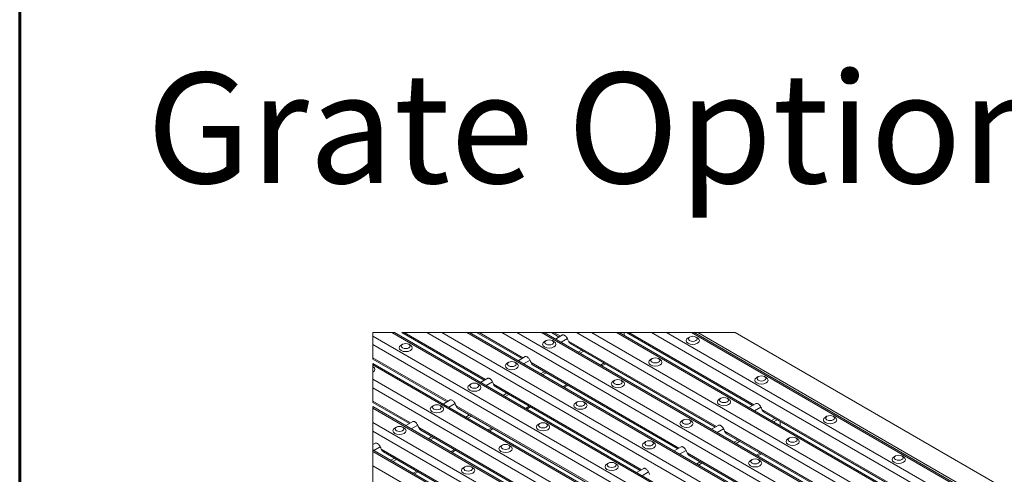
# Model space of a CAD drawing. Units: millimetres. Extents: x 52 to 1021, y 51 to 1436.
# Drawn here: x 52 to 163, y 785 to 836 of the extents above; entities that cross this region are included whole.
import ezdxf

# ---------------------------------------------------------------- set-up
doc = ezdxf.new("R2010")
doc.units = ezdxf.units.MM
doc.layers.add('TITLEBLOCKS', color=7, linetype='Continuous')
doc.styles.add('SLDTEXTSTYLE2', font='ARIALN.TTF', dxfattribs={"width": 0.87})

msp = doc.modelspace()

# ---------------------------------------------------------------- linework, layer by layer
at = {"color": 7, "linetype": 'Continuous', "lineweight": 0}
for p, q in [((193.5645, 741.5491), (91.5455, 800.4434)), ((194.9787, 742.3655), (93.7102, 800.8266)), ((132.6011, 800.8266), (94.8307, 800.8266)), ((104.3121, 795.51), (95.1026, 800.8266)), ((196.9609, 743.5098), (97.6745, 800.8266)), ((197.8072, 743.9983), (99.3671, 800.8266)), ((199.2214, 744.8147), (102.1955, 800.8266)), ((108.5547, 797.9593), (103.5879, 800.8266)), ((201.2036, 745.959), (106.1598, 800.8266)), ((202.0498, 746.4475), (107.8524, 800.8266)), ((203.464, 747.2639), (110.6808, 800.8266)), ((112.7974, 800.4085), (112.0732, 800.8266)), ((113.6036, 800.1472), (112.877, 799.7278)), ((205.4462, 748.4082), (114.6451, 800.8266)), ((206.2925, 748.8967), (116.3376, 800.8266)), ((207.7067, 749.7132), (119.1661, 800.8266)), ((134.7177, 792.6526), (120.5585, 800.8266)), ((209.6888, 750.8574), (123.1304, 800.8266)), ((210.5351, 751.346), (124.8229, 800.8266)), ((211.9493, 752.1624), (127.6513, 800.8266)), ((192.7183, 741.0605), (91.5455, 799.4663)), ((130.475, 790.2034), (113.7225, 799.8744)), ((115.2229, 798.8513), (114.8091, 798.6124)), ((100.0695, 793.0608), (91.5455, 797.9816)), ((109.361, 797.698), (108.6344, 797.2785)), ((115.447, 798.7219), (115.0333, 798.483)), ((91.5455, 797.3468), (91.5455, 792.9261)), ((190.7361, 739.9163), (91.5455, 797.1778)), ((126.2324, 787.7542), (109.4798, 797.4252)), ((117.7582, 797.3877), (117.3444, 797.1488)), ((189.3219, 739.0998), (91.5455, 795.545)), ((110.9802, 796.4021), (110.5664, 796.1632)), ((111.2044, 796.2726), (110.7906, 796.0338)), ((188.4756, 738.6113), (91.5455, 794.5679)), ((105.1183, 795.2488), (104.3917, 794.8293)), ((121.9898, 785.3049), (105.2372, 794.976)), ((113.5156, 794.9384), (113.1018, 794.6996)), ((106.7376, 793.9528), (106.3238, 793.714)), ((106.9618, 793.8234), (106.548, 793.5845)), ((95.8268, 790.6116), (91.5455, 793.0831)), ((91.5455, 792.4484), (91.5455, 778.2308)), ((186.4935, 737.467), (91.5455, 792.2793)), ((100.8757, 792.7995), (100.1491, 792.3801)), ((117.7471, 782.8557), (100.9946, 792.5268)), ((109.2729, 792.4892), (108.8591, 792.2503)), ((135.5239, 792.3913), (134.7973, 791.9719)), ((152.3954, 782.4475), (135.6428, 792.1186)), ((102.4949, 791.5036), (102.0812, 791.2647)), ((102.7191, 791.3742), (102.3053, 791.1353)), ((137.1432, 791.0954), (136.7294, 790.8565)), ((185.0793, 736.6506), (91.5455, 790.6465)), ((96.6331, 790.3503), (95.9065, 789.9309)), ((113.5045, 780.4065), (96.7519, 790.0775)), ((105.0303, 790.04), (104.6165, 789.8011)), ((131.2813, 789.9421), (130.5547, 789.5227)), ((137.3673, 790.966), (136.9536, 790.7271)), ((184.233, 736.1621), (91.5455, 789.6694)), ((98.2523, 789.0544), (97.8385, 788.8155)), ((98.4765, 788.925), (98.0627, 788.6861)), ((148.1527, 779.9983), (131.4002, 789.6693)), ((91.5842, 788.1624), (91.5455, 788.1847)), ((92.3904, 787.9011), (91.6638, 787.4816)), ((109.2618, 777.9573), (92.5093, 787.6283)), ((132.9005, 788.6462), (132.4867, 788.4073)), ((133.1247, 788.5168), (132.7109, 788.2779)), ((182.2508, 735.0178), (91.5455, 787.3809)), ((94.0097, 786.6052), (93.5959, 786.3663)), ((100.7876, 787.5908), (100.3739, 787.3519)), ((127.0387, 787.4929), (126.3121, 787.0734)), ((143.9101, 777.5491), (127.1575, 787.2201)), ((135.4359, 787.1826), (135.0221, 786.9437)), ((180.8366, 734.2014), (91.5455, 785.7481)), ((94.2338, 786.4757), (93.82, 786.2369)), ((128.6579, 786.197), (128.2441, 785.9581)), ((128.8821, 786.0675), (128.4683, 785.8287)), ((96.545, 785.1415), (96.1312, 784.9027)), ((122.796, 785.0437), (122.0694, 784.6242))]:
    msp.add_line(p, q, dxfattribs=at)
at = {"color": 7, "linetype": 'Continuous', "lineweight": 15}
for p, q in [((195.1252, 742.45), (94.0031, 800.8266)), ((94.8307, 800.8266), (104.1761, 795.4315)), ((199.3678, 744.8992), (102.4884, 800.8266)), ((103.3159, 800.8266), (108.4188, 797.8808)), ((203.6105, 747.3485), (110.9736, 800.8266)), ((111.1865, 799.9222), (111.0097, 799.8201)), ((111.8012, 800.8266), (112.6614, 800.33)), ((112.0706, 799.8201), (111.8938, 799.9222)), ((113.0597, 800.5599), (112.2476, 800.0911)), ((207.8531, 749.7977), (119.4589, 800.8266)), ((120.0254, 800.4995), (120.0254, 800.8266)), ((120.2865, 800.8266), (134.5817, 792.5741)), ((127.45, 800.3305), (127.2732, 800.2283)), ((212.0958, 752.2469), (127.9442, 800.8266)), ((128.334, 800.2284), (128.1572, 800.3305)), ((212.3029, 752.3665), (128.3584, 800.8266)), ((214.4242, 753.5911), (132.6011, 800.8266)), ((94.9231, 799.514), (94.7463, 799.4119)), ((95.8071, 799.4119), (95.6303, 799.514)), ((113.9641, 799.578), (130.3391, 790.1249)), ((91.5455, 797.8246), (99.9335, 792.9823)), ((108.8171, 798.1107), (108.005, 797.6419)), ((123.2074, 797.8812), (123.0306, 797.7791)), ((124.0914, 797.7791), (123.9146, 797.8812)), ((190.8826, 740.0008), (91.5455, 797.3468)), ((91.5645, 796.9627), (91.5455, 796.9737)), ((106.9439, 797.473), (106.7671, 797.3709)), ((107.8279, 797.3709), (107.6511, 797.473)), ((109.7214, 797.1287), (126.0964, 787.6757)), ((117.4909, 797.0642), (117.9047, 797.3031)), ((104.5744, 795.6615), (103.7623, 795.1927)), ((135.2282, 795.8402), (135.0514, 795.7381)), ((136.1122, 795.7381), (135.9354, 795.8402)), ((102.7013, 795.0238), (102.5245, 794.9217)), ((103.5853, 794.9217), (103.4085, 795.0238)), ((105.4788, 794.6795), (121.8538, 785.2264)), ((113.2483, 794.615), (113.662, 794.8539)), ((118.9647, 795.432), (118.7879, 795.3299)), ((119.8487, 795.3299), (119.6719, 795.432)), ((100.3318, 793.2123), (99.5197, 792.7434)), ((130.9855, 793.391), (130.8087, 793.2889)), ((131.8696, 793.2889), (131.6928, 793.391)), ((91.5455, 792.9261), (95.6908, 790.5331)), ((186.6399, 737.5516), (91.5455, 792.4484)), ((98.4586, 792.5746), (98.2818, 792.4725)), ((99.3426, 792.4725), (99.1658, 792.5746)), ((101.2362, 792.2303), (117.6111, 782.7772)), ((109.0056, 792.1658), (109.4194, 792.4047)), ((114.7221, 792.9828), (114.5453, 792.8807)), ((115.6061, 792.8807), (115.4293, 792.9828)), ((134.98, 792.8041), (134.1679, 792.3352)), ((135.8844, 791.8221), (152.2594, 782.369)), ((143.0063, 791.35), (142.8295, 791.2479)), ((143.8904, 791.2479), (143.7136, 791.35)), ((94.216, 790.1254), (94.0392, 790.0233)), ((95.1, 790.0232), (94.9232, 790.1254)), ((96.0892, 790.763), (95.277, 790.2942)), ((104.763, 789.7166), (105.1768, 789.9554)), ((110.4794, 790.5336), (110.3026, 790.4315)), ((111.3635, 790.4315), (111.1867, 790.5336)), ((126.7429, 790.9418), (126.5661, 790.8397)), ((127.6269, 790.8397), (127.4501, 790.9418)), ((130.7374, 790.3548), (129.9253, 789.886)), ((137.7031, 790.2944), (137.7031, 790.7722)), ((96.9935, 789.7811), (113.3685, 780.328)), ((131.6418, 789.3729), (148.0167, 779.9198)), ((138.7637, 788.9007), (138.5869, 788.7986)), ((139.6477, 788.7986), (139.4709, 788.9007)), ((91.8465, 788.3138), (91.5455, 788.1401)), ((106.2368, 788.0843), (106.06, 787.9822)), ((107.1208, 787.9822), (106.944, 788.0843)), ((122.5003, 788.4925), (122.3234, 788.3904)), ((123.3843, 788.3904), (123.2075, 788.4925)), ((126.4947, 787.9056), (125.6826, 787.4368)), ((182.3973, 735.1023), (91.5455, 787.5499)), ((92.7509, 787.3318), (109.1259, 777.8788)), ((100.5203, 787.2673), (100.9341, 787.5062)), ((127.3991, 786.9236), (143.7741, 777.4706)), ((135.1686, 786.8591), (135.5824, 787.098)), ((150.7845, 786.8597), (150.6077, 786.7576)), ((151.6686, 786.7576), (151.4917, 786.8597)), ((101.9942, 785.6351), (101.8174, 785.533)), ((102.8782, 785.533), (102.7014, 785.6351)), ((118.2576, 786.0433), (118.0808, 785.9412)), ((119.1416, 785.9412), (118.9648, 786.0433)), ((122.2521, 785.4564), (121.44, 784.9876)), ((134.5211, 786.4515), (134.3443, 786.3494)), ((135.4051, 786.3494), (135.2283, 786.4515)), ((96.2777, 784.8181), (96.6915, 785.057))]:
    msp.add_line(p, q, dxfattribs=at)
at = {"color": 7, "linetype": 'Continuous', "lineweight": 0, "flags": 128}
msp.add_lwpolyline([(94.0031, 800.8266), (93.7102, 800.8266), (91.5455, 800.8266), (91.5455, 800.4434), (91.5455, 799.4663), (91.5455, 797.9816), (91.5455, 797.8246)], dxfattribs=at)
at = {"color": 7, "linetype": 'Continuous', "lineweight": 15, "flags": 128}
for points in [[(111.0782, 799.6077), (111.1866, 799.5141), (111.3488, 799.4515), (111.5402, 799.4295), (111.7315, 799.4515), (111.8937, 799.5141), (112.0021, 799.6077), (112.0402, 799.7182), (112.0021, 799.8286), (111.8937, 799.9223), (111.7315, 799.9849), (111.5401, 800.0068), (111.3488, 799.9849), (111.1866, 799.9223), (111.0782, 799.8286), (111.0401, 799.7182), (111.0782, 799.6077)], [(127.2732, 800.2283), (127.1107, 800.0879), (127.0536, 799.9223), (127.1107, 799.7566), (127.2733, 799.6161), (127.5166, 799.5222), (127.8036, 799.4893), (128.0906, 799.5222), (128.3339, 799.6161), (128.4965, 799.7566), (128.5536, 799.9222), (128.4965, 800.0879), (128.3339, 800.2284)], [(127.3417, 800.0159), (127.4501, 799.9223), (127.6123, 799.8597), (127.8036, 799.8377), (127.995, 799.8597), (128.1572, 799.9223), (128.2655, 800.0159), (128.3036, 800.1264), (128.2655, 800.2368), (128.1572, 800.3305), (127.995, 800.3931), (127.8036, 800.415), (127.6123, 800.3931), (127.4501, 800.3305), (127.3417, 800.2368), (127.3036, 800.1264), (127.3417, 800.0159)], [(94.7463, 799.4119), (94.5838, 799.2715), (94.5267, 799.1058), (94.5838, 798.9402), (94.7464, 798.7997), (94.9897, 798.7058), (95.2767, 798.6729), (95.5637, 798.7058), (95.807, 798.7997), (95.9696, 798.9402), (96.0267, 799.1058), (95.9696, 799.2715), (95.807, 799.412)], [(94.8148, 799.1995), (94.9231, 799.1059), (95.0854, 799.0433), (95.2767, 799.0213), (95.468, 799.0433), (95.6302, 799.1059), (95.7386, 799.1995), (95.7767, 799.31), (95.7386, 799.4204), (95.6303, 799.5141), (95.468, 799.5766), (95.2767, 799.5986), (95.0854, 799.5766), (94.9231, 799.5141), (94.8148, 799.4204), (94.7767, 799.31), (94.8148, 799.1995)], [(111.0097, 799.8201), (110.8472, 799.6797), (110.7902, 799.514), (110.8472, 799.3484), (111.0098, 799.2079), (111.2531, 799.114), (111.5401, 799.0811), (111.8272, 799.114), (112.0705, 799.2079), (112.2331, 799.3484), (112.2902, 799.514), (112.2331, 799.6797), (112.0705, 799.8202)], [(123.0306, 797.7791), (122.8681, 797.6387), (122.811, 797.473), (122.8681, 797.3073), (123.0306, 797.1669), (123.274, 797.073), (123.561, 797.0401), (123.848, 797.073), (124.0913, 797.1669), (124.2539, 797.3073), (124.311, 797.473), (124.2539, 797.6387), (124.0913, 797.7792)], [(123.099, 797.5667), (123.2074, 797.4731), (123.3696, 797.4105), (123.561, 797.3885), (123.7523, 797.4105), (123.9145, 797.4731), (124.0229, 797.5667), (124.061, 797.6772), (124.0229, 797.7876), (123.9145, 797.8813), (123.7523, 797.9438), (123.561, 797.9658), (123.3696, 797.9438), (123.2074, 797.8813), (123.099, 797.7876), (123.061, 797.6772), (123.099, 797.5667)], [(91.5455, 796.3432), (91.5644, 796.3505), (91.727, 796.4909), (91.7841, 796.6566), (91.727, 796.8223), (91.5644, 796.9628)], [(106.7671, 797.3709), (106.6046, 797.2305), (106.5475, 797.0648), (106.6046, 796.8991), (106.7672, 796.7587), (107.0105, 796.6648), (107.2975, 796.6319), (107.5845, 796.6648), (107.8278, 796.7587), (107.9904, 796.8991), (108.0475, 797.0648), (107.9904, 797.2305), (107.8278, 797.371)], [(106.8356, 797.1585), (106.944, 797.0649), (107.1062, 797.0023), (107.2975, 796.9803), (107.4889, 797.0023), (107.6511, 797.0649), (107.7595, 797.1585), (107.7975, 797.269), (107.7595, 797.3794), (107.6511, 797.4731), (107.4889, 797.5356), (107.2975, 797.5576), (107.1062, 797.5356), (106.944, 797.4731), (106.8356, 797.3794), (106.7975, 797.269), (106.8356, 797.1585)], [(118.8564, 795.1175), (118.9648, 795.0238), (119.127, 794.9613), (119.3183, 794.9393), (119.5097, 794.9613), (119.6719, 795.0238), (119.7803, 795.1175), (119.8183, 795.2279), (119.7803, 795.3384), (119.6719, 795.432), (119.5097, 795.4946), (119.3183, 795.5166), (119.127, 795.4946), (118.9648, 795.432), (118.8564, 795.3384), (118.8183, 795.2279), (118.8564, 795.1175)], [(135.0514, 795.7381), (134.8889, 795.5977), (134.8318, 795.432), (134.8889, 795.2663), (135.0515, 795.1258), (135.2948, 795.032), (135.5818, 794.999), (135.8688, 795.032), (136.1121, 795.1259), (136.2747, 795.2663), (136.3318, 795.432), (136.2747, 795.5977), (136.1121, 795.7382)], [(135.1198, 795.5257), (135.2282, 795.432), (135.3904, 795.3695), (135.5818, 795.3475), (135.7731, 795.3695), (135.9353, 795.432), (136.0437, 795.5257), (136.0818, 795.6361), (136.0437, 795.7466), (135.9353, 795.8402), (135.7731, 795.9028), (135.5818, 795.9248), (135.3904, 795.9028), (135.2282, 795.8402), (135.1198, 795.7466), (135.0818, 795.6361), (135.1198, 795.5257)], [(102.5245, 794.9217), (102.362, 794.7813), (102.3049, 794.6156), (102.362, 794.4499), (102.5245, 794.3094), (102.7679, 794.2156), (103.0549, 794.1826), (103.3419, 794.2156), (103.5852, 794.3094), (103.7478, 794.4499), (103.8049, 794.6156), (103.7478, 794.7813), (103.5852, 794.9217)], [(102.5929, 794.7093), (102.7013, 794.6156), (102.8635, 794.5531), (103.0549, 794.5311), (103.2462, 794.5531), (103.4084, 794.6156), (103.5168, 794.7093), (103.5549, 794.8197), (103.5168, 794.9302), (103.4084, 795.0238), (103.2462, 795.0864), (103.0549, 795.1084), (102.8635, 795.0864), (102.7013, 795.0238), (102.5929, 794.9302), (102.5549, 794.8197), (102.5929, 794.7093)], [(118.7879, 795.3299), (118.6254, 795.1895), (118.5683, 795.0238), (118.6254, 794.8581), (118.788, 794.7176), (119.0313, 794.6238), (119.3183, 794.5908), (119.6053, 794.6238), (119.8487, 794.7176), (120.0112, 794.8581), (120.0683, 795.0238), (120.0112, 795.1895), (119.8487, 795.33)], [(130.8087, 793.2889), (130.6462, 793.1485), (130.5891, 792.9828), (130.6462, 792.8171), (130.8088, 792.6766), (131.0521, 792.5828), (131.3392, 792.5498), (131.6262, 792.5828), (131.8695, 792.6766), (132.0321, 792.8171), (132.0891, 792.9828), (132.0321, 793.1485), (131.8695, 793.2889)], [(130.8772, 793.0765), (130.9856, 792.9828), (131.1478, 792.9202), (131.3391, 792.8983), (131.5305, 792.9202), (131.6927, 792.9828), (131.8011, 793.0765), (131.8391, 793.1869), (131.8011, 793.2974), (131.6927, 793.391), (131.5305, 793.4536), (131.3391, 793.4756), (131.1478, 793.4536), (130.9856, 793.391), (130.8772, 793.2974), (130.8391, 793.1869), (130.8772, 793.0765)], [(98.2818, 792.4725), (98.1193, 792.3321), (98.0622, 792.1664), (98.1193, 792.0007), (98.2819, 791.8602), (98.5252, 791.7664), (98.8122, 791.7334), (99.0992, 791.7664), (99.3426, 791.8602), (99.5051, 792.0007), (99.5622, 792.1664), (99.5051, 792.3321), (99.3426, 792.4725)], [(98.3503, 792.26), (98.4587, 792.1664), (98.6209, 792.1038), (98.8122, 792.0819), (99.0036, 792.1038), (99.1658, 792.1664), (99.2742, 792.26), (99.3122, 792.3705), (99.2742, 792.481), (99.1658, 792.5746), (99.0036, 792.6372), (98.8122, 792.6592), (98.6209, 792.6372), (98.4587, 792.5746), (98.3503, 792.481), (98.3122, 792.3705), (98.3503, 792.26)], [(114.5453, 792.8807), (114.3828, 792.7403), (114.3257, 792.5746), (114.3828, 792.4089), (114.5454, 792.2684), (114.7887, 792.1746), (115.0757, 792.1416), (115.3627, 792.1746), (115.606, 792.2684), (115.7686, 792.4089), (115.8257, 792.5746), (115.7686, 792.7403), (115.606, 792.8807)], [(114.6138, 792.6682), (114.7221, 792.5746), (114.8844, 792.512), (115.0757, 792.4901), (115.267, 792.512), (115.4292, 792.5746), (115.5376, 792.6682), (115.5757, 792.7787), (115.5376, 792.8892), (115.4292, 792.9828), (115.267, 793.0454), (115.0757, 793.0674), (114.8844, 793.0454), (114.7221, 792.9828), (114.6137, 792.8892), (114.5757, 792.7787), (114.6138, 792.6682)], [(126.6346, 790.6272), (126.7429, 790.5336), (126.9052, 790.471), (127.0965, 790.449), (127.2878, 790.471), (127.4501, 790.5336), (127.5584, 790.6272), (127.5965, 790.7377), (127.5584, 790.8481), (127.4501, 790.9418), (127.2878, 791.0044), (127.0965, 791.0263), (126.9052, 791.0044), (126.7429, 790.9418), (126.6346, 790.8481), (126.5965, 790.7377), (126.6346, 790.6272)], [(142.8295, 791.2479), (142.6671, 791.1074), (142.61, 790.9418), (142.667, 790.7761), (142.8296, 790.6356), (143.0729, 790.5418), (143.36, 790.5088), (143.647, 790.5417), (143.8903, 790.6356), (144.0529, 790.7761), (144.11, 790.9418), (144.0529, 791.1075), (143.8903, 791.2479)], [(142.898, 791.0354), (143.0064, 790.9418), (143.1686, 790.8792), (143.36, 790.8573), (143.5513, 790.8792), (143.7135, 790.9418), (143.8219, 791.0354), (143.86, 791.1459), (143.8219, 791.2564), (143.7135, 791.35), (143.5513, 791.4126), (143.36, 791.4345), (143.1686, 791.4126), (143.0064, 791.35), (142.898, 791.2564), (142.86, 791.1459), (142.898, 791.0354)], [(94.0392, 790.0233), (93.8767, 789.8828), (93.8196, 789.7171), (93.8767, 789.5515), (94.0393, 789.411), (94.2826, 789.3171), (94.5696, 789.2842), (94.8566, 789.3171), (95.0999, 789.411), (95.2625, 789.5515), (95.3196, 789.7171), (95.2625, 789.8828), (95.0999, 790.0233)], [(94.1077, 789.8108), (94.216, 789.7172), (94.3783, 789.6546), (94.5696, 789.6326), (94.7609, 789.6546), (94.9231, 789.7172), (95.0315, 789.8108), (95.0696, 789.9213), (95.0315, 790.0317), (94.9231, 790.1254), (94.7609, 790.188), (94.5696, 790.2099), (94.3783, 790.188), (94.216, 790.1254), (94.1077, 790.0317), (94.0696, 789.9213), (94.1077, 789.8108)], [(110.3026, 790.4315), (110.1401, 790.291), (110.083, 790.1254), (110.1401, 789.9597), (110.3027, 789.8192), (110.546, 789.7253), (110.833, 789.6924), (111.1201, 789.7253), (111.3634, 789.8192), (111.526, 789.9597), (111.583, 790.1254), (111.526, 790.291), (111.3634, 790.4315)], [(110.3711, 790.219), (110.4795, 790.1254), (110.6417, 790.0628), (110.8331, 790.0408), (111.0244, 790.0628), (111.1866, 790.1254), (111.295, 790.219), (111.333, 790.3295), (111.295, 790.4399), (111.1866, 790.5336), (111.0244, 790.5962), (110.8331, 790.6181), (110.6417, 790.5962), (110.4795, 790.5336), (110.3711, 790.4399), (110.3331, 790.3295), (110.3711, 790.219)], [(126.5661, 790.8397), (126.4036, 790.6992), (126.3465, 790.5336), (126.4036, 790.3679), (126.5662, 790.2274), (126.8095, 790.1335), (127.0965, 790.1006), (127.3835, 790.1335), (127.6268, 790.2274), (127.7894, 790.3679), (127.8465, 790.5336), (127.7894, 790.6992), (127.6268, 790.8397)], [(138.5869, 788.7986), (138.4244, 788.6582), (138.3673, 788.4925), (138.4244, 788.3268), (138.587, 788.1864), (138.8303, 788.0925), (139.1173, 788.0596), (139.4043, 788.0925), (139.6477, 788.1864), (139.8102, 788.3268), (139.8673, 788.4925), (139.8102, 788.6582), (139.6477, 788.7987)], [(138.6554, 788.5862), (138.7638, 788.4926), (138.926, 788.43), (139.1173, 788.408), (139.3087, 788.43), (139.4709, 788.4926), (139.5793, 788.5862), (139.6173, 788.6967), (139.5793, 788.8071), (139.4709, 788.9008), (139.3087, 788.9633), (139.1173, 788.9853), (138.926, 788.9633), (138.7638, 788.9008), (138.6554, 788.8071), (138.6173, 788.6967), (138.6554, 788.5862)], [(106.06, 787.9822), (105.8975, 787.8418), (105.8404, 787.6761), (105.8975, 787.5104), (106.0601, 787.37), (106.3034, 787.2761), (106.5904, 787.2432), (106.8774, 787.2761), (107.1207, 787.37), (107.2833, 787.5104), (107.3404, 787.6761), (107.2833, 787.8418), (107.1207, 787.9823)], [(106.1285, 787.7698), (106.2368, 787.6762), (106.3991, 787.6136), (106.5904, 787.5916), (106.7818, 787.6136), (106.944, 787.6762), (107.0524, 787.7698), (107.0904, 787.8803), (107.0523, 787.9907), (106.944, 788.0844), (106.7818, 788.1469), (106.5904, 788.1689), (106.3991, 788.1469), (106.2369, 788.0844), (106.1285, 787.9907), (106.0904, 787.8803), (106.1285, 787.7698)], [(122.3234, 788.3904), (122.1609, 788.25), (122.1039, 788.0843), (122.161, 787.9186), (122.3235, 787.7782), (122.5669, 787.6843), (122.8539, 787.6514), (123.1409, 787.6843), (123.3842, 787.7782), (123.5468, 787.9186), (123.6039, 788.0843), (123.5468, 788.25), (123.3842, 788.3905)], [(122.3919, 788.178), (122.5003, 788.0844), (122.6625, 788.0218), (122.8539, 787.9998), (123.0452, 788.0218), (123.2074, 788.0844), (123.3158, 788.178), (123.3539, 788.2885), (123.3158, 788.3989), (123.2074, 788.4926), (123.0452, 788.5551), (122.8539, 788.5771), (122.6625, 788.5551), (122.5003, 788.4926), (122.3919, 788.3989), (122.3539, 788.2885), (122.3919, 788.178)], [(134.4127, 786.137), (134.5211, 786.0433), (134.6833, 785.9808), (134.8747, 785.9588), (135.066, 785.9808), (135.2282, 786.0433), (135.3366, 786.137), (135.3747, 786.2474), (135.3366, 786.3579), (135.2282, 786.4516), (135.066, 786.5141), (134.8747, 786.5361), (134.6833, 786.5141), (134.5211, 786.4515), (134.4127, 786.3579), (134.3747, 786.2474), (134.4127, 786.137)], [(150.6077, 786.7576), (150.4452, 786.6172), (150.3881, 786.4515), (150.4452, 786.2858), (150.6078, 786.1454), (150.8511, 786.0515), (151.1381, 786.0185), (151.4251, 786.0515), (151.6685, 786.1454), (151.831, 786.2858), (151.8881, 786.4515), (151.831, 786.6172), (151.6685, 786.7577)], [(150.6762, 786.5452), (150.7846, 786.4515), (150.9468, 786.389), (151.1381, 786.367), (151.3295, 786.389), (151.4917, 786.4516), (151.6001, 786.5452), (151.6381, 786.6557), (151.6001, 786.7661), (151.4917, 786.8597), (151.3295, 786.9223), (151.1381, 786.9443), (150.9468, 786.9223), (150.7846, 786.8598), (150.6762, 786.7661), (150.6381, 786.6557), (150.6762, 786.5452)], [(101.8174, 785.533), (101.6549, 785.3926), (101.5978, 785.2269), (101.6549, 785.0612), (101.8174, 784.9208), (102.0607, 784.8269), (102.3478, 784.7939), (102.6348, 784.8269), (102.8781, 784.9207), (103.0407, 785.0612), (103.0978, 785.2269), (103.0407, 785.3926), (102.8781, 785.5331)], [(101.8858, 785.3206), (101.9942, 785.2269), (102.1564, 785.1644), (102.3478, 785.1424), (102.5391, 785.1644), (102.7013, 785.2269), (102.8097, 785.3206), (102.8478, 785.431), (102.8097, 785.5415), (102.7013, 785.6351), (102.5391, 785.6977), (102.3478, 785.7197), (102.1564, 785.6977), (101.9942, 785.6351), (101.8858, 785.5415), (101.8478, 785.431), (101.8858, 785.3206)], [(118.0808, 785.9412), (117.9183, 785.8008), (117.8612, 785.6351), (117.9183, 785.4694), (118.0809, 785.3289), (118.3242, 785.2351), (118.6112, 785.2021), (118.8982, 785.2351), (119.1415, 785.329), (119.3041, 785.4694), (119.3612, 785.6351), (119.3041, 785.8008), (119.1416, 785.9413)], [(118.1493, 785.7288), (118.2577, 785.6351), (118.4199, 785.5726), (118.6112, 785.5506), (118.8026, 785.5726), (118.9648, 785.6351), (119.0732, 785.7288), (119.1112, 785.8392), (119.0732, 785.9497), (118.9648, 786.0433), (118.8026, 786.1059), (118.6112, 786.1279), (118.4199, 786.1059), (118.2577, 786.0433), (118.1493, 785.9497), (118.1112, 785.8392), (118.1493, 785.7288)], [(134.3443, 786.3494), (134.1818, 786.209), (134.1247, 786.0433), (134.1818, 785.8776), (134.3443, 785.7372), (134.5877, 785.6433), (134.8747, 785.6103), (135.1617, 785.6433), (135.405, 785.7372), (135.5676, 785.8776), (135.6247, 786.0433), (135.5676, 786.209), (135.405, 786.3495)]]:
    msp.add_lwpolyline(points, dxfattribs=at)
at = {"color": 7, "linetype": 'Continuous', "lineweight": 15}
for centre, radius, start, end in [((106.5922, 796.9298), 7.7144, 22.439682, 24.649721), ((114.272, 800.0755), 0.5851, 200.101674, 238.25234), ((102.3725, 794.4905), 7.6894, 22.436087, 24.653315), ((110.0295, 797.6265), 0.5854, 200.108769, 238.245245), ((98.0899, 792.0239), 7.733, 22.442332, 24.647071), ((105.7867, 795.1771), 0.5851, 200.101685, 238.252329), ((93.8682, 789.5838), 7.7101, 22.438908, 24.650208), ((101.5441, 792.7279), 0.5852, 200.103964, 238.25005), ((128.5184, 789.1766), 7.7079, 22.437594, 24.649465), ((136.1924, 792.3198), 0.5853, 200.107576, 238.249194), ((89.6257, 787.1349), 7.7098, 22.43772, 24.649052), ((97.3015, 790.2787), 0.5852, 200.105059, 238.250686), ((124.236, 786.7101), 7.7513, 22.443927, 24.643419), ((131.9498, 789.8705), 0.5853, 200.105867, 238.247442), ((85.3789, 784.6836), 7.7145, 22.439542, 24.649574), ((93.0588, 787.8295), 0.5852, 200.103483, 238.250179), ((119.9977, 784.2627), 7.7466, 22.443412, 24.64422), ((127.7072, 787.4213), 0.5853, 200.107677, 238.245279), ((115.7737, 781.8217), 7.7262, 22.440205, 24.646854)]:
    msp.add_arc(centre, radius, start, end, dxfattribs=at)
for points, knots in [([(113.044, 800.5436), (113.0515, 800.5499), (113.0845, 800.5774), (113.1778, 800.5649), (113.2886, 800.5176), (113.4055, 800.4273), (113.5124, 800.3085), (113.5747, 800.2089), (113.601, 800.1528), (113.6036, 800.1472)], [0, 0, 0, 0, 0.03887914, 0.16924914, 0.33456551, 0.53273847, 0.75145027, 0.97507814, 1, 1, 1, 1]), ([(108.8013, 798.0943), (108.8089, 798.1007), (108.8419, 798.1281), (108.9351, 798.1156), (109.0459, 798.0684), (109.1629, 797.9781), (109.2697, 797.8593), (109.3321, 797.7597), (109.3583, 797.7036), (109.361, 797.698)], [0, 0, 0, 0, 0.03887273, 0.16924325, 0.33456122, 0.53273499, 0.75145437, 0.97507579, 1, 1, 1, 1]), ([(104.5587, 795.6451), (104.5663, 795.6514), (104.5992, 795.6789), (104.6925, 795.6664), (104.8033, 795.6192), (104.9202, 795.5289), (105.0271, 795.41), (105.0894, 795.3105), (105.1157, 795.2544), (105.1183, 795.2488)], [0, 0, 0, 0, 0.03887922, 0.16923952, 0.33456545, 0.53273083, 0.75144977, 0.97507809, 1, 1, 1, 1]), ([(100.316, 793.1959), (100.3236, 793.2022), (100.3566, 793.2297), (100.4498, 793.2172), (100.5606, 793.1699), (100.6776, 793.0797), (100.7844, 792.9608), (100.8468, 792.8613), (100.8731, 792.8052), (100.8757, 792.7995)], [0, 0, 0, 0, 0.03888052, 0.16925024, 0.33456714, 0.53273962, 0.75145089, 0.97507821, 1, 1, 1, 1]), ([(134.9643, 792.7877), (134.9718, 792.794), (135.0048, 792.8215), (135.0981, 792.809), (135.2089, 792.7617), (135.3258, 792.6715), (135.4327, 792.5526), (135.495, 792.4531), (135.5213, 792.397), (135.5239, 792.3913)], [0, 0, 0, 0, 0.03887761, 0.16925733, 0.33456418, 0.53273531, 0.75145342, 0.97507143, 1, 1, 1, 1]), ([(96.0734, 790.7467), (96.081, 790.753), (96.1139, 790.7805), (96.2072, 790.768), (96.318, 790.7207), (96.4349, 790.6304), (96.5418, 790.5116), (96.6042, 790.412), (96.6304, 790.3559), (96.6331, 790.3503)], [0, 0, 0, 0, 0.03887246, 0.16924209, 0.33456817, 0.5327311, 0.75145084, 0.97507596, 1, 1, 1, 1]), ([(130.7216, 790.3385), (130.7292, 790.3448), (130.7622, 790.3723), (130.8554, 790.3598), (130.9662, 790.3125), (131.0832, 790.2222), (131.1901, 790.1034), (131.2524, 790.0038), (131.2787, 789.9477), (131.2813, 789.9421)], [0, 0, 0, 0, 0.03889335, 0.16925199, 0.33457678, 0.53272868, 0.75144485, 0.97506087, 1, 1, 1, 1]), ([(91.8308, 788.2974), (91.8383, 788.3038), (91.8713, 788.3312), (91.9646, 788.3188), (92.0754, 788.2715), (92.1923, 788.1812), (92.2992, 788.0624), (92.3615, 787.9628), (92.3878, 787.9067), (92.3904, 787.9011)], [0, 0, 0, 0, 0.03888063, 0.16925069, 0.33456808, 0.53273167, 0.75145028, 0.97508038, 1, 1, 1, 1]), ([(126.479, 787.8892), (126.4866, 787.8956), (126.5195, 787.923), (126.6128, 787.9105), (126.7236, 787.8633), (126.8405, 787.773), (126.9474, 787.6542), (127.0097, 787.5546), (127.036, 787.4985), (127.0387, 787.4929)], [0, 0, 0, 0, 0.03887782, 0.16923835, 0.33456553, 0.53272179, 0.75144112, 0.97505826, 1, 1, 1, 1]), ([(122.2364, 785.44), (122.2439, 785.4463), (122.2769, 785.4738), (122.3702, 785.4613), (122.4809, 785.4141), (122.5979, 785.3238), (122.7048, 785.2049), (122.7671, 785.1054), (122.7934, 785.0493), (122.796, 785.0437)], [0, 0, 0, 0, 0.03887791, 0.16923873, 0.33456628, 0.53273097, 0.75144411, 0.97506698, 1, 1, 1, 1])]:
    msp.add_open_spline(points, degree=3, knots=knots, dxfattribs=at)
at = {"layer": 'TITLEBLOCKS', "lineweight": 60}
msp.add_line((51.5393, 1435.8251), (51.5393, 600.8251), dxfattribs=at)

# ---------------------------------------------------------------- texts
at = {"layer": 'TITLEBLOCKS', "insert": (65.9231, 830.2577), "char_height": 12.5, "attachment_point": 1, "style": 'SLDTEXTSTYLE2'}
msp.add_mtext('Grate Options (select a grate)', dxfattribs=at)

doc.saveas('drawing.dxf')
